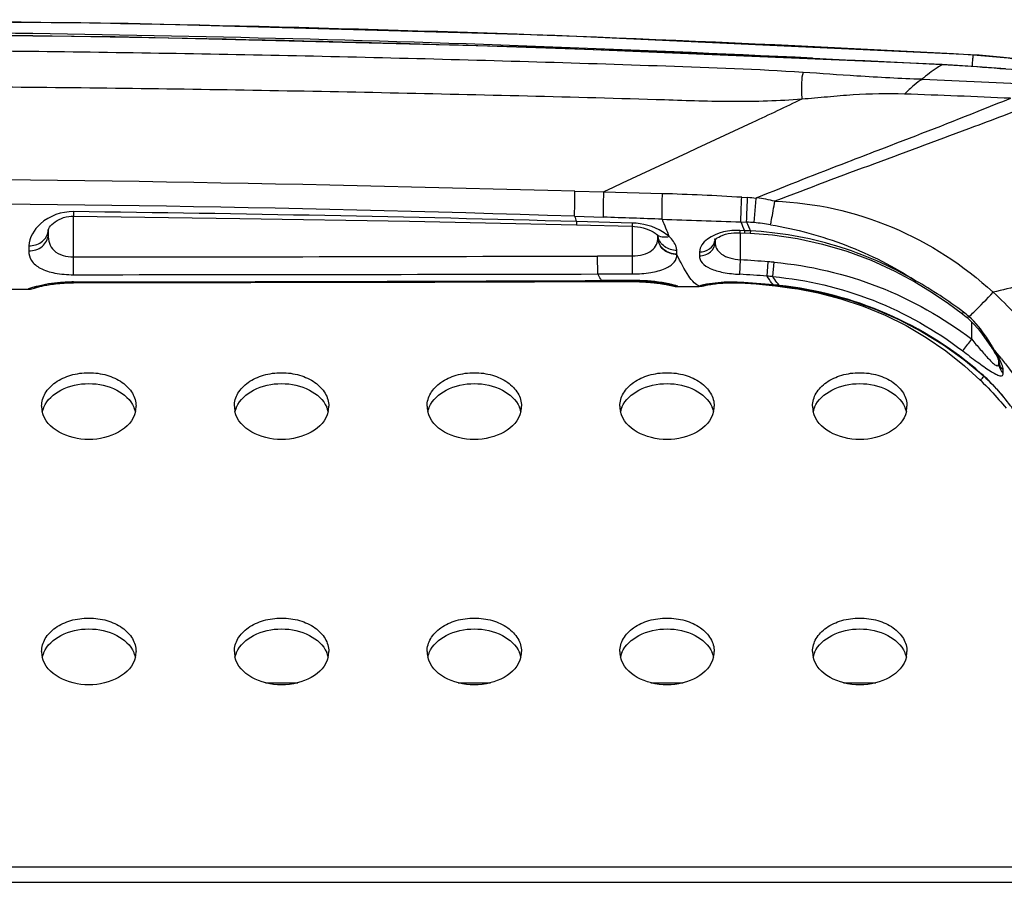
# Model space of a CAD drawing. Units: millimetres. Extents: x 0 to 559, y 0 to 432.
# Drawn here: x 145 to 150, y 283 to 288 of the extents above; entities that cross this region are included whole.
import ezdxf

# ---------------------------------------------------------------- set-up
doc = ezdxf.new("R2010")
doc.units = ezdxf.units.MM
doc.header["$LTSCALE"] = 30.734
doc.layers.add('3_ALL_AXES', color=7, linetype='CONTINUOUS')
doc.layers.add('7_ALL_FEATURES', color=7, linetype='CONTINUOUS')

msp = doc.modelspace()

# ---------------------------------------------------------------- linework, layer by layer
at = {"layer": '3_ALL_AXES', "color": 7, "linetype": 'Continuous'}
for p, q in [((149.7992, 287.6889), (149.7926, 287.6894)), ((149.6073, 287.6397), (149.6073, 287.6413)), ((149.5044, 287.5634), (149.5019, 287.5638)), ((147.7015, 286.9835), (147.8512, 286.9793)), ((147.8512, 286.9793), (148.1554, 286.9706)), ((148.5668, 286.9516), (148.5971, 286.9498)), ((148.6313, 286.8202), (148.6416, 286.9456)), ((145.0995, 286.8772), (145.0993, 286.8533)), ((145.1003, 286.642), (145.1003, 286.8533)), ((147.6998, 286.8533), (147.8495, 286.8485)), ((147.7092, 286.8261), (147.7088, 286.8087)), ((147.7088, 286.8087), (147.9978, 286.8015)), ((147.9983, 286.8179), (147.7092, 286.8261)), ((147.9983, 286.8179), (147.9978, 286.8015)), ((148.5619, 286.824), (148.5921, 286.8231)), ((144.9688, 286.7824), (144.9682, 286.7573)), ((144.9682, 286.7573), (144.9686, 286.7817)), ((148.0003, 286.6475), (148.0003, 286.8015)), ((148.1172, 286.7657), (148.1253, 286.7593)), ((148.5573, 286.7796), (148.5567, 286.7679)), ((148.5567, 286.7679), (148.6113, 286.7654)), ((148.5815, 286.7785), (148.5573, 286.7796)), ((148.5603, 286.6269), (148.5603, 286.7679)), ((148.5815, 286.7785), (148.581, 286.7668)), ((148.6119, 286.7772), (148.6113, 286.7654)), ((148.1312, 286.7446), (148.131, 286.7534)), ((148.1312, 286.7446), (148.1311, 286.7533)), ((148.1311, 286.7533), (148.1326, 286.7514)), ((148.4282, 286.7304), (148.4283, 286.7388)), ((148.4296, 286.7387), (148.4291, 286.7193)), ((148.4291, 286.7193), (148.4294, 286.7318)), ((144.8686, 286.7001), (144.868, 286.6736)), ((148.2306, 286.6565), (148.2299, 286.6756)), ((148.3479, 286.6685), (148.3475, 286.6484)), ((145.1004, 286.5501), (145.1003, 286.642)), ((147.8192, 286.647), (148.0003, 286.6475)), ((147.8192, 286.6472), (148.0003, 286.6472)), ((147.8195, 286.5538), (147.8192, 286.647)), ((148.0006, 286.5541), (148.0003, 286.6475)), ((148.5563, 286.5521), (148.5603, 286.6269)), ((148.6983, 286.5426), (148.7044, 286.6171)), ((148.7289, 286.5401), (148.7354, 286.6145)), ((147.8195, 286.5538), (148.0006, 286.5541)), ((145.0918, 286.5091), (145.1005, 286.5091)), ((145.1004, 286.5085), (145.1004, 286.5091)), ((145.1005, 286.5124), (145.1005, 286.5091)), ((146.974, 286.5117), (148.0091, 286.5144)), ((148.0008, 286.5205), (147.8408, 286.5199)), ((148.0008, 286.5205), (147.8408, 286.5199)), ((147.8408, 286.5199), (147.8408, 286.5173)), ((147.8408, 286.5173), (148.0065, 286.518)), ((147.9309, 286.5142), (147.9309, 286.5177)), ((148.0007, 286.5144), (148.0006, 286.518)), ((148.0008, 286.5205), (148.0008, 286.518)), ((148.0065, 286.518), (148.0182, 286.5179)), ((148.0091, 286.5144), (148.0184, 286.5143)), ((148.5416, 286.5095), (148.5561, 286.5089)), ((148.5536, 286.5078), (148.5563, 286.5077)), ((148.5562, 286.5104), (148.5561, 286.5089)), ((148.5563, 286.5077), (148.5564, 286.5088)), ((148.5563, 286.5077), (148.6419, 286.5021)), ((148.6419, 286.5021), (148.7425, 286.4921)), ((144.7773, 286.4746), (144.8638, 286.4748)), ((144.8638, 286.4751), (144.8638, 286.4748)), ((144.9007, 286.4825), (144.9049, 286.4838)), ((144.9015, 286.4829), (144.9057, 286.4842)), ((148.1902, 286.4967), (148.1951, 286.4957)), ((148.1939, 286.4977), (148.195, 286.4971)), ((148.1939, 286.4977), (148.1992, 286.4963)), ((148.195, 286.4971), (148.2084, 286.4924)), ((148.2358, 286.4887), (148.3458, 286.4894)), ((148.2358, 286.4887), (148.2358, 286.4891)), ((148.3458, 286.4898), (148.3458, 286.4894)), ((148.3684, 286.4928), (148.3781, 286.4966)), ((148.3737, 286.4955), (148.3781, 286.4966)), ((148.3781, 286.4966), (148.3836, 286.4978)), ((148.3832, 286.496), (148.3903, 286.4973)), ((148.3903, 286.4973), (148.3975, 286.4985)), ((148.7317, 286.4973), (148.7315, 286.4958)), ((148.7315, 286.4958), (148.7596, 286.493)), ((148.7521, 286.4954), (148.7317, 286.4973)), ((148.7425, 286.4921), (148.8275, 286.4808)), ((148.7624, 286.4943), (148.7521, 286.4954)), ((148.7596, 286.493), (148.7622, 286.4927)), ((148.7624, 286.4943), (148.7622, 286.4927)), ((148.8275, 286.4808), (148.8585, 286.476)), ((149.7363, 286.3276), (149.7473, 286.3176)), ((149.7603, 286.2152), (149.7603, 286.3045)), ((149.901, 286.1018), (149.901, 286.1023)), ((149.901, 286.1023), (149.9011, 286.1018)), ((149.901, 286.1018), (149.901, 286.1022)), ((149.9013, 286.0914), (149.901, 286.1018)), ((149.7225, 286.0779), (149.8049, 286.0032)), ((149.9242, 286.0401), (149.9237, 286.0559)), ((149.8083, 286.0383), (149.8077, 286.0373)), ((149.8077, 286.0373), (149.8092, 286.0359)), ((149.8092, 286.0359), (149.8216, 286.0248)), ((149.8235, 286.0216), (149.8242, 286.0223))]:
    msp.add_line(p, q, dxfattribs=at)
for points in [[(149.7926, 287.6894), (147.5977, 287.7911), (145.3829, 287.8527), (143.1803, 287.8731)], [(149.6073, 287.6413), (147.4681, 287.7306), (145.3152, 287.7846), (143.1803, 287.8023)], [(150.4261, 287.6038), (150.3466, 287.6184), (150.2459, 287.6354), (150.1388, 287.6515), (150.0258, 287.6663), (149.9074, 287.6792), (149.7992, 287.6889)], [(149.9359, 287.6178), (149.7662, 287.6309), (149.6073, 287.6413)], [(148.6451, 286.9487), (148.6442, 286.9483), (148.6431, 286.9477), (148.6422, 286.9469), (148.6416, 286.9456)], [(144.9688, 286.7817), (144.9689, 286.7822), (144.9697, 286.785), (144.9718, 286.7899), (144.9755, 286.7962), (144.9808, 286.8034), (144.9877, 286.8109), (144.9957, 286.8182), (145.0048, 286.8251), (145.0146, 286.8313), (145.0252, 286.837), (145.0366, 286.8419), (145.0487, 286.8461), (145.0615, 286.8495), (145.0747, 286.8518), (145.088, 286.8531), (145.0993, 286.8533)], [(145.0993, 286.8533), (145.9629, 286.8424), (146.843, 286.8274), (147.7088, 286.8087)], [(147.9978, 286.8015), (148.0109, 286.8009), (148.026, 286.7993), (148.0412, 286.7967), (148.0561, 286.7932), (148.0706, 286.7888), (148.0842, 286.7837), (148.0968, 286.778), (148.1079, 286.7719), (148.1172, 286.7657)], [(148.1253, 286.7593), (148.1278, 286.7569), (148.1311, 286.7533)], [(148.4394, 286.7406), (148.4474, 286.7457), (148.4575, 286.7508), (148.4692, 286.7557), (148.4824, 286.7599), (148.4966, 286.7633), (148.5114, 286.7659), (148.5267, 286.7675), (148.5422, 286.7681), (148.5567, 286.7679)], [(148.6113, 286.7654), (148.7267, 286.7562), (148.8565, 286.7371), (148.9855, 286.7088), (149.1129, 286.6714), (149.2381, 286.6248), (149.3605, 286.5691), (149.4657, 286.5128)], [(148.4281, 286.7303), (148.4298, 286.7324), (148.4335, 286.736), (148.4394, 286.7406)], [(148.4281, 286.7304), (148.4281, 286.7302), (148.4281, 286.7303)], [(148.231, 286.6547), (148.2306, 286.6553), (148.2306, 286.6565)], [(144.9057, 286.4842), (144.9076, 286.4847), (144.91, 286.4854), (144.9128, 286.4862), (144.9161, 286.487), (144.9197, 286.4879), (144.9238, 286.4889), (144.9284, 286.49), (144.9335, 286.4912), (144.9391, 286.4924), (144.9454, 286.4937), (144.9521, 286.495), (144.9594, 286.4964), (144.9673, 286.4978), (144.9758, 286.4992), (144.9849, 286.5006), (144.9946, 286.502), (145.0049, 286.5033), (145.0157, 286.5045), (145.0272, 286.5057), (145.0391, 286.5067), (145.0516, 286.5076), (145.0646, 286.5083), (145.078, 286.5088), (145.0918, 286.5091)], [(144.9205, 286.4879), (144.9248, 286.4889), (144.9297, 286.49), (144.9351, 286.4912), (144.9409, 286.4924), (144.9473, 286.4937), (144.9542, 286.4951), (144.9616, 286.4964), (144.9695, 286.4978), (144.9779, 286.4991), (144.9869, 286.5004), (144.9964, 286.5018), (145.0064, 286.503), (145.017, 286.5042), (145.0281, 286.5053), (145.0397, 286.5062), (145.0518, 286.507), (145.0644, 286.5077), (145.0774, 286.5082), (145.0908, 286.5085), (145.1004, 286.5085)], [(145.1004, 286.5085), (146.0202, 286.5098), (146.974, 286.5117)], [(145.1005, 286.5091), (146, 286.511), (146.9237, 286.5138), (147.8408, 286.5173)], [(148.0182, 286.5179), (148.0297, 286.5177), (148.0409, 286.5173), (148.0517, 286.5168), (148.0622, 286.5162), (148.0724, 286.5156), (148.0821, 286.5148), (148.0915, 286.514), (148.1004, 286.5131), (148.109, 286.5121), (148.1172, 286.5112), (148.1249, 286.5102), (148.1323, 286.5092), (148.1393, 286.5082), (148.1459, 286.5072), (148.152, 286.5061), (148.1579, 286.5052), (148.1633, 286.5042), (148.1683, 286.5032), (148.173, 286.5023), (148.1773, 286.5015), (148.1813, 286.5006), (148.1849, 286.4998), (148.1881, 286.4991), (148.191, 286.4984), (148.1935, 286.4978), (148.1939, 286.4977)], [(148.0184, 286.5143), (148.0275, 286.5141), (148.0364, 286.5139), (148.0452, 286.5135), (148.0537, 286.5131), (148.062, 286.5127), (148.07, 286.5122), (148.0779, 286.5116), (148.0854, 286.511), (148.0928, 286.5104), (148.0999, 286.5097), (148.1068, 286.509), (148.1134, 286.5083), (148.1198, 286.5076), (148.1259, 286.5069), (148.1318, 286.5061), (148.1374, 286.5054), (148.1429, 286.5046), (148.1481, 286.5039), (148.153, 286.5031), (148.1577, 286.5024), (148.1622, 286.5017), (148.1665, 286.501), (148.1706, 286.5003), (148.1744, 286.4996), (148.178, 286.499), (148.1813, 286.4984)], [(148.3836, 286.4978), (148.3864, 286.4984), (148.3895, 286.499), (148.3929, 286.4997), (148.3967, 286.5004), (148.4009, 286.5011), (148.4054, 286.5018), (148.4103, 286.5026), (148.4156, 286.5034), (148.4213, 286.5041), (148.4273, 286.5049), (148.4338, 286.5056), (148.4406, 286.5064), (148.4479, 286.507), (148.4555, 286.5077), (148.4635, 286.5083), (148.472, 286.5088), (148.4808, 286.5092), (148.4901, 286.5096), (148.4997, 286.5098), (148.5097, 286.51), (148.52, 286.51), (148.5307, 286.5098), (148.5416, 286.5095)], [(148.3975, 286.4985), (148.3997, 286.4989), (148.4146, 286.5012), (148.4315, 286.5034), (148.45, 286.5054), (148.4696, 286.5069), (148.49, 286.5081), (148.511, 286.5086), (148.5322, 286.5085), (148.5536, 286.5078)], [(148.5561, 286.5089), (148.6104, 286.5056), (148.6791, 286.5005), (148.7315, 286.4958)], [(149.4657, 286.5128), (149.5416, 286.4669), (149.6323, 286.4063), (149.7117, 286.3479)], [(144.8638, 286.4748), (144.8772, 286.4757), (144.891, 286.4786), (144.9043, 286.4834), (144.9049, 286.4838)], [(144.9049, 286.4838), (144.9053, 286.4839), (144.9075, 286.4845), (144.9101, 286.4852), (144.9131, 286.486), (144.9165, 286.4869), (144.9205, 286.4879)], [(148.1813, 286.4984), (148.1875, 286.4972), (148.1902, 286.4967)], [(148.1951, 286.4957), (148.1991, 286.4948), (148.2008, 286.4945), (148.2023, 286.4941), (148.2036, 286.4938), (148.2046, 286.4936), (148.2055, 286.4934), (148.2057, 286.4933)], [(148.2084, 286.4924), (148.2223, 286.4896), (148.2358, 286.4887)], [(148.3458, 286.4894), (148.3561, 286.4901), (148.3684, 286.4928)], [(148.3691, 286.4931), (148.3698, 286.4932), (148.3712, 286.4935), (148.3729, 286.4939), (148.3749, 286.4943), (148.3774, 286.4948), (148.3801, 286.4954), (148.3832, 286.496)], [(148.7622, 286.4927), (148.8764, 286.4774), (149.0055, 286.4512), (149.1336, 286.4157), (149.2596, 286.3709), (149.3822, 286.3173), (149.5005, 286.2554), (149.6134, 286.1859), (149.7201, 286.1094), (149.8077, 286.0373)], [(148.8585, 286.476), (148.9632, 286.4561), (149.0816, 286.4254), (149.1976, 286.3867), (149.3103, 286.3402), (149.4193, 286.2859), (149.5244, 286.2241), (149.6254, 286.1549), (149.7225, 286.0779)], [(149.7117, 286.3479), (149.7148, 286.3455), (149.7316, 286.3317), (149.7363, 286.3276)], [(149.7473, 286.3176), (149.7701, 286.2946), (149.793, 286.2689), (149.8152, 286.2413), (149.836, 286.213), (149.855, 286.1853), (149.8645, 286.1708)], [(149.8645, 286.1708), (149.8716, 286.1597), (149.8771, 286.1506), (149.882, 286.1421)], [(149.882, 286.1421), (149.8864, 286.1342), (149.8903, 286.1268), (149.8936, 286.1201), (149.8963, 286.1142), (149.8985, 286.1091), (149.9, 286.1051), (149.901, 286.1023)], [(149.8049, 286.0032), (149.8069, 286.0013), (149.8201, 285.9883), (149.833, 285.9754), (149.8454, 285.9626), (149.8575, 285.95), (149.869, 285.9375), (149.8802, 285.9253), (149.8909, 285.9134), (149.9012, 285.9017), (149.9111, 285.8904), (149.9206, 285.8794), (149.9296, 285.8687), (149.9383, 285.8584)], [(149.8216, 286.0248), (149.8337, 286.0137), (149.8454, 286.0024), (149.8568, 285.9912), (149.8678, 285.98), (149.8784, 285.9688), (149.8886, 285.9578), (149.8984, 285.9468), (149.9079, 285.9361), (149.9169, 285.9255), (149.9255, 285.9151), (149.9338, 285.9049)]]:
    msp.add_lwpolyline(points, dxfattribs=at)
for centre, radius, start, end in [((143.1771, 168.7213), 119.1508, 86.829069, 89.998444), ((143.1781, 168.7444), 119.0685, 87.22895, 89.99894), ((143.1782, 158.7129), 129.087, 87.145224, 89.999084), ((149.7774, 287.4159), 0.2739, 86.8289, 92.0323), ((149.2879, 281.5173), 6.191, 82.56079, 85.55475), ((148.7913, 273.7692), 13.8945, 84.65384, 86.63333), ((146.3124, 216.1808), 71.4539, 86.948301, 87.439638), ((147.9162, 243.1844), 44.328, 87.35455, 88.06668), ((142.2012, 86.7304), 200.3286, 88.426657, 89.719962), ((147.7798, 274.3305), 12.6456, 86.43168, 88.29774), ((143.4119, 154.5866), 132.3362, 88.143204, 90.100292), ((148.5517, 286.2359), 0.7154, 82.7823, 86.3615), ((148.5434, 286.1596), 0.7957, 75.7803, 82.6546), ((143.1038, 118.3947), 168.4943, 88.433728, 89.321326), ((153.771, 288.931), 6.4168, 198.89198, 199.14963), ((143.0601, 142.0902), 144.8374, 87.984695, 88.105057), ((152.8119, 288.688), 5.0122, 201.6589, 202.7775), ((152.4998, 406.9102), 120.1507, 267.926971, 268.121826), ((154.1693, 289.2149), 6.0958, 203.09294, 203.55814), ((148.5333, 285.7684), 1.0563, 84.6754, 86.808), ((154.2951, 289.2525), 6.1989, 203.07386, 203.53566), ((148.5345, 285.7192), 1.1052, 80.531, 84.9767), ((144.8976, 286.7835), 0.0712, 347.388, 358.5442), ((148.3144, 280.4435), 6.3407, 87.31093, 87.58523), ((148.2116, 286.7459), 0.0804, 180.8899, 182.1388), ((148.2105, 286.7641), 0.0798, 188.5287, 191.9239), ((148.3651, 286.7398), 0.0646, 347.9177, 351.5262), ((148.3653, 286.7398), 0.0643, 351.5238, 358.5145), ((148.2928, 281.5908), 5.0431, 85.3185, 86.9593), ((148.2454, 280.987), 5.6488, 85.0235, 85.3394), ((145.1018, 285.6796), 0.8328, 90.087, 91.3046), ((143.3122, 1436.0551), 1149.5442, 270.0891337, 270.2257184), ((148.3886, 286.5516), 0.0538, 279.5845, 293.8962), ((148.3306, 282.2828), 4.2336, 84.5634, 86.9451), ((148.2852, 281.4461), 5.1132, 85.3664, 86.9604), ((148.3012, 281.5848), 4.9737, 85.0669, 85.4209), ((158.6142, 250.6923), 36.8198, 103.278, 103.73543), ((144.8635, 286.5758), 0.1007, 270.1905, 289.7935), ((145.0531, 285.9088), 0.5982, 103.8527, 105.3825), ((144.8636, 286.575), 0.1, 289.8681, 292.7169), ((148.3481, 286.5699), 0.0788, 269.9851, 289.0144), ((148.4638, 286.078), 0.4296, 100.5859, 102.8432), ((148.3482, 286.5693), 0.0781, 289.0875, 290.48), ((148.6879, 286.5048), 0.1417, 350.2408, 351.3688), ((148.7114, 286.5032), 0.1496, 349.5278, 350.8114), ((149.4789, 286.0345), 0.4007, 48.1977, 53.4262), ((148.8463, 285.582), 1.1817, 29.3309, 30.9388), ((148.4822, 284.9789), 1.8279, 38.3592, 40.2888), ((149.9706, 286.108), 0.0697, 181.5556, 192.595), ((145.0588, 285.8687), 0.1245, 180.0652, 193.2136), ((145.0657, 285.8101), 0.1316, 158.3431, 166.7566), ((145.0711, 285.8081), 0.1374, 156.4489, 158.3799), ((145.2875, 285.8081), 0.1374, 21.6201, 23.5511), ((145.2929, 285.8101), 0.1316, 13.2434, 21.6569), ((145.2998, 285.8687), 0.1245, 346.7864, 359.9348), ((146.0588, 285.8687), 0.1245, 180.0652, 193.2136), ((146.0657, 285.8101), 0.1316, 158.3431, 166.7566), ((146.0711, 285.8081), 0.1374, 156.4489, 158.3799), ((146.2875, 285.8081), 0.1374, 21.6201, 23.5511), ((146.2929, 285.8101), 0.1316, 13.2434, 21.6569), ((146.2998, 285.8687), 0.1245, 346.7864, 359.9348), ((147.0588, 285.8687), 0.1245, 180.0652, 193.2136), ((147.0657, 285.8101), 0.1316, 158.3431, 166.7566), ((147.0711, 285.8081), 0.1374, 156.4489, 158.3799), ((147.2875, 285.8081), 0.1374, 21.6201, 23.5511), ((147.2929, 285.8101), 0.1316, 13.2434, 21.6569), ((147.2998, 285.8687), 0.1245, 346.7864, 359.9348), ((148.0588, 285.8687), 0.1245, 180.0652, 193.2136), ((148.0657, 285.8101), 0.1316, 158.3431, 166.7566), ((148.0711, 285.8081), 0.1374, 156.4489, 158.3799), ((148.2875, 285.8081), 0.1374, 21.6201, 23.5511), ((148.2929, 285.8101), 0.1316, 13.2434, 21.6569), ((148.2998, 285.8687), 0.1245, 346.7864, 359.9348), ((149.0588, 285.8687), 0.1245, 180.0652, 193.2136), ((149.0657, 285.8101), 0.1316, 158.3431, 166.7566), ((149.0711, 285.8081), 0.1374, 156.4489, 158.3799), ((149.2875, 285.8081), 0.1374, 21.6201, 23.5511), ((149.2929, 285.8101), 0.1316, 13.2434, 21.6569), ((149.2998, 285.8687), 0.1245, 346.7864, 359.9348), ((145.0588, 284.5959), 0.1245, 180.0652, 193.2136), ((145.0657, 284.5373), 0.1316, 158.3431, 166.7566), ((145.0711, 284.5353), 0.1374, 156.4489, 158.3799), ((145.2875, 284.5353), 0.1374, 21.6201, 23.5511), ((145.2929, 284.5373), 0.1316, 13.2434, 21.6569), ((145.2998, 284.5959), 0.1245, 346.7864, 359.9348), ((146.0588, 284.5959), 0.1245, 180.0652, 193.2136), ((146.0657, 284.5373), 0.1316, 158.3431, 166.7566), ((146.0711, 284.5353), 0.1374, 156.4489, 158.3799), ((146.2875, 284.5353), 0.1374, 21.6201, 23.5511), ((146.2929, 284.5373), 0.1316, 13.2434, 21.6569), ((146.2998, 284.5959), 0.1245, 346.7864, 359.9348), ((147.0588, 284.5959), 0.1245, 180.0652, 193.2136), ((147.0657, 284.5373), 0.1316, 158.3431, 166.7566), ((147.0711, 284.5353), 0.1374, 156.4489, 158.3799), ((147.2875, 284.5353), 0.1374, 21.6201, 23.5511), ((147.2929, 284.5373), 0.1316, 13.2434, 21.6569), ((147.2998, 284.5959), 0.1245, 346.7864, 359.9348), ((148.0588, 284.5959), 0.1245, 180.0652, 193.2136), ((148.0657, 284.5373), 0.1316, 158.3431, 166.7566), ((148.0711, 284.5353), 0.1374, 156.4489, 158.3799), ((148.2875, 284.5353), 0.1374, 21.6201, 23.5511), ((148.2929, 284.5373), 0.1316, 13.2434, 21.6569), ((148.2998, 284.5959), 0.1245, 346.7864, 359.9348), ((149.0588, 284.5959), 0.1245, 180.0652, 193.2136), ((149.0657, 284.5373), 0.1316, 158.3431, 166.7566), ((149.0711, 284.5353), 0.1374, 156.4489, 158.3799), ((149.2875, 284.5353), 0.1374, 21.6201, 23.5511), ((149.2929, 284.5373), 0.1316, 13.2434, 21.6569), ((149.2998, 284.5959), 0.1245, 346.7864, 359.9348)]:
    msp.add_arc(centre, radius, start, end, dxfattribs=at)
for points, knots in [([(148.885, 287.5997), (148.6479, 287.6149), (148.1727, 287.6319), (147.4599, 287.655), (146.7468, 287.6742), (145.7959, 287.6954), (144.607, 287.713), (143.6559, 287.7177), (143.1803, 287.7177)], [0, 0, 0, 0, 0.124919, 0.24993, 0.374942, 0.499954, 0.749977, 1, 1, 1, 1]), ([(149.7635, 287.6306), (149.7645, 287.6446), (149.7647, 287.6642), (149.7683, 287.684), (149.7677, 287.6896)], [0, 0, 0, 0, 0.711349, 1, 1, 1, 1]), ([(149.6073, 287.6397), (149.5984, 287.6347), (149.5614, 287.6119), (149.5275, 287.5849), (149.5019, 287.5638)], [0, 0, 0, 0, 0.23612, 1, 1, 1, 1]), ([(148.885, 287.5997), (148.879, 287.5834), (148.8768, 287.5358), (148.8772, 287.4897), (148.8786, 287.4607)], [0, 0, 0, 0, 0.374199, 1, 1, 1, 1]), ([(149.502, 287.5638), (149.4463, 287.5649), (149.3336, 287.5711), (149.1279, 287.5823), (148.978, 287.5938), (148.885, 287.5997)], [0, 0, 0, 0, 0.270147, 0.54804, 1, 1, 1, 1]), ([(148.8786, 287.4607), (148.7604, 287.4513), (148.5227, 287.4443), (148.0481, 287.4611), (147.4546, 287.4764), (146.7424, 287.4933), (146.03, 287.5067), (145.3176, 287.5172), (144.3677, 287.5271), (143.6553, 287.53), (143.1803, 287.5299)], [0, 0, 0, 0, 0.062455, 0.124956, 0.249962, 0.374968, 0.499975, 0.624981, 0.749988, 1, 1, 1, 1]), ([(149.5044, 287.5634), (149.4889, 287.5557), (149.457, 287.5306), (149.4278, 287.5034), (149.4117, 287.4871)], [0, 0, 0, 0, 0.430669, 1, 1, 1, 1]), ([(149.4117, 287.4871), (149.3227, 287.4897), (149.1889, 287.4885), (149.0117, 287.4716), (148.923, 287.4642), (148.8786, 287.4607)], [0, 0, 0, 0, 0.500182, 0.750059, 1, 1, 1, 1]), ([(148.8786, 287.4607), (148.7936, 287.4199), (148.4515, 287.2585), (148.107, 287.1024), (147.8512, 286.9793)], [0, 0, 0, 0, 0.249434, 1, 1, 1, 1]), ([(150.1177, 287.4495), (150.0038, 287.405), (149.5452, 287.2295), (149.0826, 287.0646), (148.7388, 286.9308)], [0, 0, 0, 0, 0.248819, 1, 1, 1, 1]), ([(149.9622, 287.4651), (149.9055, 287.442), (149.6765, 287.3496), (149.4461, 287.261), (149.2729, 287.1944)], [0, 0, 0, 0, 0.248167, 1, 1, 1, 1]), ([(149.2729, 287.1944), (149.2202, 287.1742), (149.0104, 287.0937), (148.8011, 287.0118), (148.6451, 286.9487)], [0, 0, 0, 0, 0.251039, 1, 1, 1, 1]), ([(147.6998, 286.8533), (147.6999, 286.8624), (147.7002, 286.9057), (147.7009, 286.9491), (147.7015, 286.9835)], [0, 0, 0, 0, 0.208061, 1, 1, 1, 1]), ([(147.8495, 286.8485), (147.8495, 286.8575), (147.8498, 286.9011), (147.8505, 286.9447), (147.8512, 286.9793)], [0, 0, 0, 0, 0.206888, 1, 1, 1, 1]), ([(148.1536, 286.8381), (148.1536, 286.8471), (148.1539, 286.8913), (148.1547, 286.9354), (148.1554, 286.9706)], [0, 0, 0, 0, 0.204285, 1, 1, 1, 1]), ([(148.5619, 286.824), (148.5622, 286.8327), (148.5637, 286.8752), (148.5654, 286.9178), (148.5668, 286.9516)], [0, 0, 0, 0, 0.203887, 1, 1, 1, 1]), ([(148.5921, 286.8231), (148.5924, 286.8317), (148.5939, 286.874), (148.5956, 286.9162), (148.5971, 286.9498)], [0, 0, 0, 0, 0.204152, 1, 1, 1, 1]), ([(148.7163, 286.8093), (148.7181, 286.8175), (148.7262, 286.8579), (148.7334, 286.8985), (148.7388, 286.9308)], [0, 0, 0, 0, 0.203515, 1, 1, 1, 1]), ([(148.7388, 286.9308), (148.9465, 286.9247), (149.3626, 286.8306), (149.7183, 286.5992), (149.8717, 286.4592)], [0, 0, 0, 0, 0.500105, 1, 1, 1, 1]), ([(145.0995, 286.8772), (145.0386, 286.8779), (144.9311, 286.8419), (144.8695, 286.7429), (144.8686, 286.7001)], [0, 0, 0, 0, 0.587221, 1, 1, 1, 1]), ([(148.1906, 286.7475), (148.18, 286.7573), (148.1239, 286.7981), (148.0528, 286.8164), (147.9983, 286.8179)], [0, 0, 0, 0, 0.208926, 1, 1, 1, 1]), ([(148.7163, 286.8093), (148.8497, 286.7871), (149.1128, 286.7164), (149.3557, 286.5926), (149.4689, 286.519)], [0, 0, 0, 0, 0.500288, 1, 1, 1, 1]), ([(144.8686, 286.7001), (144.8908, 286.6999), (144.9345, 286.7111), (144.9627, 286.7484), (144.9671, 286.7679)], [0, 0, 0, 0, 0.526838, 1, 1, 1, 1]), ([(144.9682, 286.7567), (144.9679, 286.7422), (144.9715, 286.7125), (145.0076, 286.6553), (145.0644, 286.642), (145.1003, 286.642)], [0, 0, 0, 0, 0.223329, 0.447973, 1, 1, 1, 1]), ([(148.1906, 286.7475), (148.179, 286.7443), (148.1554, 286.742), (148.1333, 286.7521), (148.1253, 286.7593)], [0, 0, 0, 0, 0.527384, 1, 1, 1, 1]), ([(148.5573, 286.7796), (148.5287, 286.7809), (148.4511, 286.7766), (148.3489, 286.7224), (148.3479, 286.6685)], [0, 0, 0, 0, 0.346688, 1, 1, 1, 1]), ([(149.4689, 286.519), (149.3393, 286.5949), (149.0612, 286.717), (148.7619, 286.7695), (148.6119, 286.7772)], [0, 0, 0, 0, 0.500011, 1, 1, 1, 1]), ([(144.868, 286.6736), (144.8927, 286.6734), (144.9419, 286.6876), (144.9676, 286.7345), (144.9682, 286.7566)], [0, 0, 0, 0, 0.527337, 1, 1, 1, 1]), ([(148.0003, 286.6475), (148.0191, 286.6476), (148.0541, 286.6517), (148.0992, 286.6712), (148.127, 286.7043), (148.1315, 286.7305), (148.1313, 286.7429)], [0, 0, 0, 0, 0.312465, 0.577246, 0.794943, 1, 1, 1, 1]), ([(148.2307, 286.6547), (148.2058, 286.6547), (148.1557, 286.6712), (148.1316, 286.7199), (148.1313, 286.7429)], [0, 0, 0, 0, 0.518591, 1, 1, 1, 1]), ([(148.2306, 286.6565), (148.2061, 286.6566), (148.1566, 286.6726), (148.1321, 286.7202), (148.1313, 286.7429)], [0, 0, 0, 0, 0.51854, 1, 1, 1, 1]), ([(148.2299, 286.6756), (148.2077, 286.6756), (148.1635, 286.6886), (148.1367, 286.7275), (148.1325, 286.7477)], [0, 0, 0, 0, 0.518052, 1, 1, 1, 1]), ([(148.2299, 286.6756), (148.2296, 286.6816), (148.2247, 286.7093), (148.2065, 286.7328), (148.1906, 286.7475)], [0, 0, 0, 0, 0.217939, 1, 1, 1, 1]), ([(148.3475, 286.6484), (148.3677, 286.648), (148.409, 286.6608), (148.4288, 286.7005), (148.4291, 286.7193)], [0, 0, 0, 0, 0.517859, 1, 1, 1, 1]), ([(148.3479, 286.6685), (148.366, 286.6681), (148.4025, 286.678), (148.4247, 286.7097), (148.4282, 286.7263)], [0, 0, 0, 0, 0.517335, 1, 1, 1, 1]), ([(148.4291, 286.7193), (148.4289, 286.7079), (148.4343, 286.6829), (148.4632, 286.6529), (148.5075, 286.6344), (148.5417, 286.6284), (148.5603, 286.6269)], [0, 0, 0, 0, 0.195291, 0.411969, 0.682257, 1, 1, 1, 1]), ([(144.868, 286.6736), (144.8676, 286.6565), (144.8784, 286.618), (144.9313, 286.5771), (145.0083, 286.5548), (145.0678, 286.5501), (145.1004, 286.5501)], [0, 0, 0, 0, 0.177095, 0.384793, 0.662298, 1, 1, 1, 1]), ([(148.0006, 286.5541), (148.0322, 286.5542), (148.09, 286.5582), (148.1644, 286.5763), (148.2175, 286.6069), (148.2315, 286.6405), (148.231, 286.6547)], [0, 0, 0, 0, 0.348274, 0.635978, 0.842692, 1, 1, 1, 1]), ([(148.3481, 286.4911), (148.3376, 286.4942), (148.3159, 286.51), (148.2746, 286.5643), (148.2493, 286.6164), (148.231, 286.6547)], [0, 0, 0, 0, 0.159297, 0.377764, 1, 1, 1, 1]), ([(148.3475, 286.6484), (148.3473, 286.6356), (148.3605, 286.6054), (148.4084, 286.5776), (148.4755, 286.5594), (148.5277, 286.5537), (148.5563, 286.5521)], [0, 0, 0, 0, 0.155755, 0.363831, 0.651957, 1, 1, 1, 1]), ([(148.7354, 286.6145), (148.9199, 286.5984), (149.2857, 286.5118), (149.6134, 286.3278), (149.7603, 286.2152)], [0, 0, 0, 0, 0.500003, 1, 1, 1, 1]), ([(147.8408, 286.5199), (147.839, 286.5224), (147.8313, 286.5333), (147.8245, 286.5448), (147.8195, 286.5538)], [0, 0, 0, 0, 0.229972, 1, 1, 1, 1]), ([(145.0828, 286.5122), (145.0657, 286.5118), (145.0076, 286.5086), (144.9498, 286.4995), (144.9099, 286.4897)], [0, 0, 0, 0, 0.29436, 1, 1, 1, 1]), ([(148.1898, 286.5021), (148.1777, 286.5047), (148.1154, 286.516), (148.0518, 286.5207), (148.0008, 286.5205)], [0, 0, 0, 0, 0.194784, 1, 1, 1, 1]), ([(148.2358, 286.4891), (148.2358, 286.4903), (148.23, 286.4913), (148.223, 286.4946), (148.2077, 286.498), (148.1965, 286.5007), (148.1898, 286.5021)], [0, 0, 0, 0, 0.070759, 0.262566, 0.573997, 1, 1, 1, 1]), ([(148.5562, 286.5104), (148.5393, 286.5113), (148.4821, 286.5125), (148.4246, 286.5078), (148.3848, 286.5003)], [0, 0, 0, 0, 0.294373, 1, 1, 1, 1]), ([(148.7317, 286.4973), (148.7288, 286.5005), (148.7166, 286.5148), (148.706, 286.5304), (148.6983, 286.5426)], [0, 0, 0, 0, 0.227898, 1, 1, 1, 1]), ([(148.7289, 286.5401), (148.9061, 286.5244), (149.2576, 286.4407), (149.5722, 286.2633), (149.7133, 286.1548)], [0, 0, 0, 0, 0.500015, 1, 1, 1, 1]), ([(149.4689, 286.519), (149.4681, 286.5175), (149.468, 286.5158), (149.4652, 286.5131), (149.4657, 286.5128)], [0, 0, 0, 0, 0.746669, 1, 1, 1, 1]), ([(144.8944, 286.4856), (144.89, 286.4844), (144.8825, 286.4821), (144.8724, 286.4792), (144.8676, 286.4767), (144.8639, 286.4758), (144.8638, 286.4751)], [0, 0, 0, 0, 0.4268, 0.737399, 0.928619, 1, 1, 1, 1]), ([(148.3481, 286.4911), (148.3475, 286.4909), (148.3468, 286.4906), (148.3459, 286.4901), (148.3458, 286.4898)], [0, 0, 0, 0, 0.699967, 1, 1, 1, 1]), ([(148.3683, 286.4969), (148.3659, 286.4963), (148.3591, 286.4946), (148.3523, 286.4929), (148.3481, 286.4911)], [0, 0, 0, 0, 0.345671, 1, 1, 1, 1]), ([(149.8083, 286.0383), (149.6637, 286.1652), (149.3324, 286.3743), (148.9538, 286.4746), (148.7624, 286.4943)], [0, 0, 0, 0, 0.499978, 1, 1, 1, 1]), ([(149.746, 286.3332), (149.7544, 286.3406), (149.7979, 286.381), (149.839, 286.424), (149.8717, 286.4592)], [0, 0, 0, 0, 0.190298, 1, 1, 1, 1]), ([(149.8717, 286.4592), (149.9113, 286.4228), (150.0625, 286.2726), (150.1897, 286.0986), (150.2691, 285.9605)], [0, 0, 0, 0, 0.252187, 1, 1, 1, 1]), ([(149.7176, 286.3563), (149.7161, 286.3542), (149.7157, 286.3518), (149.711, 286.3484), (149.7117, 286.3479)], [0, 0, 0, 0, 0.745426, 1, 1, 1, 1]), ([(149.746, 286.3332), (149.7439, 286.3315), (149.7414, 286.3297), (149.7371, 286.3269), (149.7363, 286.3276)], [0, 0, 0, 0, 0.71205, 1, 1, 1, 1]), ([(149.8598, 286.1896), (149.8525, 286.2017), (149.8199, 286.2534), (149.781, 286.3019), (149.746, 286.3332)], [0, 0, 0, 0, 0.231764, 1, 1, 1, 1]), ([(149.7133, 286.1548), (149.7155, 286.1574), (149.7313, 286.1775), (149.7469, 286.1977), (149.7603, 286.2152)], [0, 0, 0, 0, 0.134542, 1, 1, 1, 1]), ([(149.7603, 286.2152), (149.775, 286.1975), (149.7969, 286.1714), (149.8264, 286.1377), (149.8472, 286.1145), (149.8675, 286.0951), (149.8811, 286.0811), (149.9006, 286.0754), (149.9014, 286.0871), (149.9013, 286.0914)], [0, 0, 0, 0, 0.328758, 0.488281, 0.639925, 0.776387, 0.882337, 0.938425, 1, 1, 1, 1]), ([(149.7133, 286.1548), (149.7379, 286.1359), (149.7742, 286.1084), (149.822, 286.074), (149.854, 286.0521), (149.8821, 286.0358), (149.9023, 286.0256), (149.9223, 286.0249), (149.9244, 286.0359), (149.9242, 286.0401)], [0, 0, 0, 0, 0.358502, 0.526791, 0.679349, 0.806928, 0.898336, 0.950404, 1, 1, 1, 1]), ([(149.9002, 286.1201), (149.8984, 286.1234), (149.8909, 286.1373), (149.8829, 286.1508), (149.8765, 286.1609)], [0, 0, 0, 0, 0.238064, 1, 1, 1, 1]), ([(149.9237, 286.0559), (149.9234, 286.0655), (149.9161, 286.0878), (149.9064, 286.1084), (149.9002, 286.1201)], [0, 0, 0, 0, 0.420559, 1, 1, 1, 1]), ([(149.9155, 286.1133), (149.9292, 286.0959), (149.9824, 286.0262), (150.0305, 285.9526), (150.0634, 285.8959)], [0, 0, 0, 0, 0.252447, 1, 1, 1, 1]), ([(144.9343, 285.8685), (144.9343, 285.8915), (144.9492, 285.9408), (145.0063, 285.9973), (145.0865, 286.0335), (145.1793, 286.046), (145.2721, 286.0335), (145.3523, 285.9973), (145.4094, 285.9408), (145.4243, 285.8915), (145.4243, 285.8685)], [0, 0, 0, 0, 0.104733, 0.222328, 0.356015, 0.5, 0.643985, 0.777672, 0.895267, 1, 1, 1, 1]), ([(145.9343, 285.8685), (145.9343, 285.8915), (145.9492, 285.9408), (146.0063, 285.9973), (146.0865, 286.0335), (146.1793, 286.046), (146.2721, 286.0335), (146.3523, 285.9973), (146.4094, 285.9408), (146.4243, 285.8915), (146.4243, 285.8685)], [0, 0, 0, 0, 0.104733, 0.222328, 0.356015, 0.5, 0.643985, 0.777672, 0.895267, 1, 1, 1, 1]), ([(146.9343, 285.8685), (146.9343, 285.8915), (146.9492, 285.9408), (147.0063, 285.9973), (147.0865, 286.0335), (147.1793, 286.046), (147.2721, 286.0335), (147.3523, 285.9973), (147.4094, 285.9408), (147.4243, 285.8915), (147.4243, 285.8685)], [0, 0, 0, 0, 0.104733, 0.222328, 0.356015, 0.5, 0.643985, 0.777672, 0.895267, 1, 1, 1, 1]), ([(147.9343, 285.8685), (147.9343, 285.8915), (147.9492, 285.9408), (148.0063, 285.9973), (148.0865, 286.0335), (148.1793, 286.046), (148.2721, 286.0335), (148.3523, 285.9973), (148.4094, 285.9408), (148.4243, 285.8915), (148.4243, 285.8685)], [0, 0, 0, 0, 0.104733, 0.222328, 0.356015, 0.5, 0.643985, 0.777672, 0.895267, 1, 1, 1, 1]), ([(148.9343, 285.8685), (148.9343, 285.8915), (148.9492, 285.9408), (149.0063, 285.9973), (149.0865, 286.0335), (149.1793, 286.046), (149.2721, 286.0335), (149.3523, 285.9973), (149.4094, 285.9408), (149.4243, 285.8915), (149.4243, 285.8685)], [0, 0, 0, 0, 0.104733, 0.222328, 0.356015, 0.5, 0.643985, 0.777672, 0.895267, 1, 1, 1, 1]), ([(149.8049, 286.0032), (149.8053, 286.0028), (149.8072, 286.0061), (149.8106, 286.008), (149.8164, 286.0147), (149.8209, 286.019), (149.8235, 286.0216)], [0, 0, 0, 0, 0.066372, 0.261534, 0.57727, 1, 1, 1, 1]), ([(149.9967, 285.819), (149.9856, 285.8366), (149.9308, 285.916), (149.8653, 285.9883), (149.8083, 286.0383)], [0, 0, 0, 0, 0.215472, 1, 1, 1, 1]), ([(144.9452, 285.863), (144.9618, 285.9012), (145.0368, 285.9671), (145.1793, 285.9951), (145.3218, 285.9671), (145.3968, 285.9012), (145.4134, 285.863)], [0, 0, 0, 0, 0.22791, 0.5, 0.77209, 1, 1, 1, 1]), ([(145.9452, 285.863), (145.9618, 285.9012), (146.0368, 285.9671), (146.1793, 285.9951), (146.3218, 285.9671), (146.3968, 285.9012), (146.4134, 285.863)], [0, 0, 0, 0, 0.22791, 0.5, 0.77209, 1, 1, 1, 1]), ([(146.9452, 285.863), (146.9618, 285.9012), (147.0368, 285.9671), (147.1793, 285.9951), (147.3218, 285.9671), (147.3968, 285.9012), (147.4134, 285.863)], [0, 0, 0, 0, 0.22791, 0.5, 0.77209, 1, 1, 1, 1]), ([(147.9452, 285.863), (147.9618, 285.9012), (148.0368, 285.9671), (148.1793, 285.9951), (148.3218, 285.9671), (148.3968, 285.9012), (148.4134, 285.863)], [0, 0, 0, 0, 0.22791, 0.5, 0.77209, 1, 1, 1, 1]), ([(148.9452, 285.863), (148.9618, 285.9012), (149.0368, 285.9671), (149.1793, 285.9951), (149.3218, 285.9671), (149.3968, 285.9012), (149.4134, 285.863)], [0, 0, 0, 0, 0.22791, 0.5, 0.77209, 1, 1, 1, 1]), ([(144.9343, 284.5957), (144.9343, 284.6187), (144.9492, 284.668), (145.0063, 284.7245), (145.0865, 284.7607), (145.1793, 284.7732), (145.2721, 284.7607), (145.3523, 284.7245), (145.4094, 284.668), (145.4243, 284.6187), (145.4243, 284.5957)], [0, 0, 0, 0, 0.104733, 0.222328, 0.356015, 0.5, 0.643985, 0.777672, 0.895267, 1, 1, 1, 1]), ([(145.9343, 284.5957), (145.9343, 284.6187), (145.9492, 284.668), (146.0063, 284.7245), (146.0865, 284.7607), (146.1793, 284.7732), (146.2721, 284.7607), (146.3523, 284.7245), (146.4094, 284.668), (146.4243, 284.6187), (146.4243, 284.5957)], [0, 0, 0, 0, 0.104733, 0.222328, 0.356015, 0.5, 0.643985, 0.777672, 0.895267, 1, 1, 1, 1]), ([(146.9343, 284.5957), (146.9343, 284.6187), (146.9492, 284.668), (147.0063, 284.7245), (147.0865, 284.7607), (147.1793, 284.7732), (147.2721, 284.7607), (147.3523, 284.7245), (147.4094, 284.668), (147.4243, 284.6187), (147.4243, 284.5957)], [0, 0, 0, 0, 0.104733, 0.222328, 0.356015, 0.5, 0.643985, 0.777672, 0.895267, 1, 1, 1, 1]), ([(147.9343, 284.5957), (147.9343, 284.6187), (147.9492, 284.668), (148.0063, 284.7245), (148.0865, 284.7607), (148.1793, 284.7732), (148.2721, 284.7607), (148.3523, 284.7245), (148.4094, 284.668), (148.4243, 284.6187), (148.4243, 284.5957)], [0, 0, 0, 0, 0.104733, 0.222328, 0.356015, 0.5, 0.643985, 0.777672, 0.895267, 1, 1, 1, 1]), ([(148.9343, 284.5957), (148.9343, 284.6187), (148.9492, 284.668), (149.0063, 284.7245), (149.0865, 284.7607), (149.1793, 284.7732), (149.2721, 284.7607), (149.3523, 284.7245), (149.4094, 284.668), (149.4243, 284.6187), (149.4243, 284.5957)], [0, 0, 0, 0, 0.104733, 0.222328, 0.356015, 0.5, 0.643985, 0.777672, 0.895267, 1, 1, 1, 1]), ([(144.9452, 284.5902), (144.9618, 284.6284), (145.0368, 284.6943), (145.1793, 284.7223), (145.3218, 284.6943), (145.3968, 284.6284), (145.4134, 284.5902)], [0, 0, 0, 0, 0.22791, 0.5, 0.77209, 1, 1, 1, 1]), ([(145.9452, 284.5902), (145.9618, 284.6284), (146.0368, 284.6943), (146.1793, 284.7223), (146.3218, 284.6943), (146.3968, 284.6284), (146.4134, 284.5902)], [0, 0, 0, 0, 0.22791, 0.5, 0.77209, 1, 1, 1, 1]), ([(146.9452, 284.5902), (146.9618, 284.6284), (147.0368, 284.6943), (147.1793, 284.7223), (147.3218, 284.6943), (147.3968, 284.6284), (147.4134, 284.5902)], [0, 0, 0, 0, 0.22791, 0.5, 0.77209, 1, 1, 1, 1]), ([(147.9452, 284.5902), (147.9618, 284.6284), (148.0368, 284.6943), (148.1793, 284.7223), (148.3218, 284.6943), (148.3968, 284.6284), (148.4134, 284.5902)], [0, 0, 0, 0, 0.22791, 0.5, 0.77209, 1, 1, 1, 1]), ([(148.9452, 284.5902), (148.9618, 284.6284), (149.0368, 284.6943), (149.1793, 284.7223), (149.3218, 284.6943), (149.3968, 284.6284), (149.4134, 284.5902)], [0, 0, 0, 0, 0.22791, 0.5, 0.77209, 1, 1, 1, 1])]:
    msp.add_open_spline(points, degree=3, knots=knots, dxfattribs=at)
for points in [[(145.1003, 286.642), (146.0066, 286.643), (146.9129, 286.6447), (147.8192, 286.647)], [(145.1004, 286.5501), (146.0068, 286.5507), (146.9131, 286.552), (147.8195, 286.5538)], [(148.7496, 286.5099), (148.7422, 286.5196), (148.7354, 286.5298), (148.7289, 286.5401)], [(148.7624, 286.4943), (148.7579, 286.4993), (148.7536, 286.5046), (148.7496, 286.5099)], [(149.7176, 286.3563), (149.638, 286.4152), (149.5551, 286.4701), (149.4689, 286.519)], [(148.2358, 286.4891), (148.2228, 286.4891), (148.2096, 286.4916), (148.1976, 286.4965)], [(148.3458, 286.4898), (148.3561, 286.4899), (148.3665, 286.492), (148.376, 286.4959)], [(149.8765, 286.1609), (149.8718, 286.163), (149.8674, 286.1665), (149.8645, 286.1708)], [(149.9237, 286.0559), (149.9134, 286.0656), (149.9056, 286.0789), (149.9025, 286.0928)], [(149.9242, 286.0401), (149.9106, 286.053), (149.9016, 286.0727), (149.9013, 286.0914)], [(145.421, 285.8402), (145.3996, 285.7487), (145.1793, 285.6418), (144.959, 285.7487), (144.9376, 285.8402)], [(146.421, 285.8402), (146.3996, 285.7487), (146.1793, 285.6418), (145.959, 285.7487), (145.9376, 285.8402)], [(147.421, 285.8402), (147.3996, 285.7487), (147.1793, 285.6418), (146.959, 285.7487), (146.9376, 285.8402)], [(148.421, 285.8402), (148.3996, 285.7487), (148.1793, 285.6418), (147.959, 285.7487), (147.9376, 285.8402)], [(149.421, 285.8402), (149.3996, 285.7487), (149.1793, 285.6418), (148.959, 285.7487), (148.9376, 285.8402)], [(145.421, 284.5674), (145.3996, 284.4759), (145.1793, 284.369), (144.959, 284.4759), (144.9376, 284.5674)], [(146.421, 284.5674), (146.3996, 284.4759), (146.1793, 284.369), (145.959, 284.4759), (145.9376, 284.5674)], [(147.421, 284.5674), (147.3996, 284.4759), (147.1793, 284.369), (146.959, 284.4759), (146.9376, 284.5674)], [(148.421, 284.5674), (148.3996, 284.4759), (148.1793, 284.369), (147.959, 284.4759), (147.9376, 284.5674)], [(149.421, 284.5674), (149.3996, 284.4759), (149.1793, 284.369), (148.959, 284.4759), (148.9376, 284.5674)]]:
    msp.add_open_spline(points, degree=3, dxfattribs=at)
at = {"layer": '7_ALL_FEATURES', "color": 7, "linetype": 'Continuous'}
for p, q in [((146.0954, 284.4331), (146.2632, 284.4331)), ((147.0954, 284.4331), (147.2632, 284.4331)), ((148.0954, 284.4331), (148.2632, 284.4331)), ((149.0954, 284.4331), (149.2632, 284.4331)), ((125.0353, 283.4781), (248.3253, 283.4781)), ((125.0353, 283.3981), (248.3253, 283.3981))]:
    msp.add_line(p, q, dxfattribs=at)

doc.saveas('drawing.dxf')
